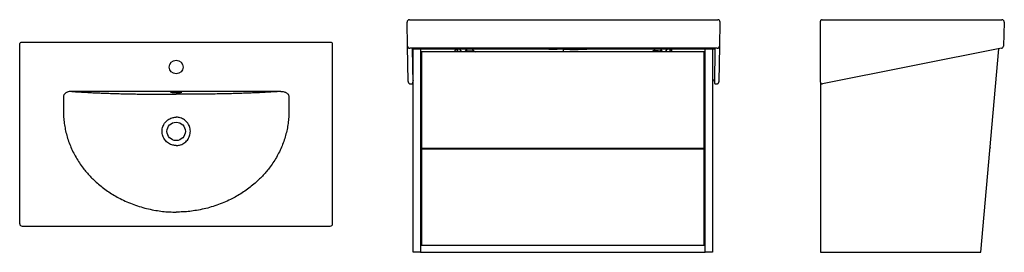
# Model space of a CAD drawing. Units: millimetres. Extents: x 4019.19 to 4021.7, y 2323.88 to 2324.48.
import ezdxf

# ---------------------------------------------------------------- set-up
doc = ezdxf.new("R2010")
doc.units = ezdxf.units.MM
doc.layers.add('SANINDUSA', color=3, linetype='Continuous')

msp = doc.modelspace()

# ---------------------------------------------------------------- linework, layer by layer
at = {"layer": 'SANINDUSA'}
for p, q in [((4020.1778, 2324.4089), (4020.1767, 2324.4702)), ((4020.1827, 2324.4763), (4020.9706, 2324.4763)), ((4020.9755, 2324.4089), (4020.9766, 2324.4702)), ((4021.2331, 2324.3162), (4021.2331, 2324.4723)), ((4021.2371, 2324.4763), (4021.6969, 2324.4763)), ((4021.2371, 2324.4763), (4021.2371, 2324.4763)), ((4021.7029, 2324.4701), (4021.7007, 2324.4088)), ((4019.1867, 2323.9545), (4019.1867, 2324.4153)), ((4019.9835, 2324.4183), (4019.1897, 2324.4183)), ((4019.9865, 2323.9545), (4019.9865, 2324.4153)), ((4020.1794, 2324.3185), (4020.1778, 2324.4089)), ((4020.9695, 2324.4031), (4020.1838, 2324.4031)), ((4020.1899, 2324.4016), (4020.1914, 2324.314)), ((4020.1922, 2323.8815), (4020.1922, 2324.402)), ((4020.1949, 2324.4021), (4020.9584, 2324.4021)), ((4020.1949, 2324.4021), (4020.1949, 2324.4021)), ((4020.2112, 2324.4021), (4020.2112, 2323.8815)), ((4020.2132, 2324.3945), (4020.2132, 2324.1475)), ((4020.9362, 2324.3945), (4020.2132, 2324.3945)), ((4020.2997, 2324.3945), (4020.2997, 2324.3986)), ((4020.3055, 2324.4017), (4020.3055, 2324.3945)), ((4020.3165, 2324.3945), (4020.3109, 2324.4021)), ((4020.326, 2324.4021), (4020.3297, 2324.397)), ((4020.3348, 2324.3968), (4020.3475, 2324.3968)), ((4020.3348, 2324.3945), (4020.3348, 2324.3968)), ((4020.3414, 2324.402), (4020.3405, 2324.4021)), ((4020.5766, 2324.3945), (4020.5766, 2324.4005)), ((4020.8185, 2324.3968), (4020.8058, 2324.3968)), ((4020.8119, 2324.402), (4020.8127, 2324.4021)), ((4020.8185, 2324.3945), (4020.8185, 2324.3968)), ((4020.8273, 2324.4021), (4020.8236, 2324.397)), ((4020.8368, 2324.3945), (4020.8424, 2324.4021)), ((4020.8478, 2324.4017), (4020.8478, 2324.3945)), ((4020.8536, 2324.3945), (4020.8536, 2324.3986)), ((4020.9362, 2324.1475), (4020.9362, 2324.3945)), ((4020.9382, 2323.8815), (4020.9382, 2324.4021)), ((4020.9572, 2324.4021), (4020.9572, 2323.8815)), ((4020.9634, 2324.4016), (4020.9619, 2324.314)), ((4020.9739, 2324.3185), (4020.9755, 2324.4089)), ((4021.6959, 2324.4031), (4021.2379, 2324.3122)), ((4021.6431, 2323.8815), (4021.6886, 2324.4016)), ((4020.2112, 2324.3525), (4020.2132, 2324.3525)), ((4020.9362, 2324.3525), (4020.9382, 2324.3525)), ((4020.1854, 2324.3122), (4020.1894, 2324.3122)), ((4020.1914, 2324.314), (4020.1919, 2324.3204)), ((4020.1914, 2324.314), (4020.1919, 2324.3204)), ((4020.1919, 2324.3204), (4020.1919, 2324.3204)), ((4020.2112, 2324.3315), (4020.2132, 2324.3315)), ((4020.2132, 2324.3253), (4020.2112, 2324.3253)), ((4020.9362, 2324.3315), (4020.9382, 2324.3315)), ((4020.9382, 2324.3253), (4020.9362, 2324.3253)), ((4020.9572, 2324.3224), (4020.9594, 2324.3224)), ((4020.9614, 2324.3204), (4020.9619, 2324.314)), ((4020.9639, 2324.3122), (4020.9679, 2324.3122)), ((4021.2331, 2324.3162), (4021.2331, 2323.8815)), ((4019.8537, 2324.2929), (4019.3196, 2324.2929)), ((4020.2132, 2324.1475), (4020.9362, 2324.1475)), ((4020.9362, 2324.1455), (4020.2132, 2324.1455)), ((4020.2132, 2324.1455), (4020.2132, 2323.8995)), ((4020.9362, 2323.8995), (4020.9362, 2324.1455)), ((4021.6665, 2324.1475), (4021.6664, 2324.1475)), ((4021.6665, 2324.1491), (4021.6665, 2324.1475)), ((4019.1927, 2323.9485), (4019.9805, 2323.9485)), ((4019.1927, 2323.9485), (4019.1927, 2323.9485)), ((4019.9805, 2323.9485), (4019.9805, 2323.9485)), ((4020.2112, 2323.8815), (4020.1922, 2323.8815)), ((4020.2112, 2323.9005), (4020.2132, 2323.9005)), ((4020.2112, 2323.8815), (4020.9382, 2323.8815)), ((4020.2132, 2323.8995), (4020.9362, 2323.8995)), ((4020.9362, 2323.9005), (4020.9382, 2323.9005)), ((4020.9572, 2323.8815), (4020.9382, 2323.8815)), ((4021.2331, 2323.8815), (4021.6431, 2323.8815)), ((4021.6447, 2323.8997), (4021.6447, 2323.8995)), ((4021.6447, 2323.8995), (4021.6447, 2323.8995))]:
    msp.add_line(p, q, dxfattribs=at)
at = {"layer": 'SANINDUSA', "flags": 128}
for points in [[(4019.5726, 2324.2906), (4019.5723, 2324.2907), (4019.5721, 2324.2908), (4019.5722, 2324.2909)], [(4019.5722, 2324.2909), (4019.5723, 2324.291), (4019.5729, 2324.2911), (4019.5737, 2324.2912), (4019.5749, 2324.2914), (4019.5764, 2324.2915), (4019.5781, 2324.2916), (4019.5801, 2324.2916), (4019.5822, 2324.2917), (4019.5844, 2324.2917), (4019.5866, 2324.2917), (4019.5889, 2324.2917), (4019.5911, 2324.2917), (4019.5932, 2324.2916), (4019.5952, 2324.2916), (4019.5969, 2324.2915), (4019.5984, 2324.2914), (4019.5996, 2324.2912), (4019.6004, 2324.2911), (4019.601, 2324.291), (4019.601, 2324.291)], [(4019.601, 2324.291), (4019.6011, 2324.2908), (4019.601, 2324.2907), (4019.6008, 2324.2907)], [(4020.5378, 2324.1475), (4020.5427, 2324.1457), (4020.5434, 2324.1455)], [(4020.606, 2324.1455), (4020.6067, 2324.1457), (4020.6115, 2324.1475)]]:
    msp.add_lwpolyline(points, dxfattribs=at)
at = {"layer": 'SANINDUSA'}
for centre, radius in [((4019.5866, 2324.3553), 0.0175), ((4019.5866, 2324.1908), 0.0235)]:
    msp.add_circle(centre, radius, dxfattribs=at)
for centre, radius, start, end in [((4020.1827, 2324.4703), 0.006, 90, 181), ((4020.9706, 2324.4703), 0.006, 359, 90), ((4021.2371, 2324.4723), 0.004, 89.9955, 179.9956), ((4021.2371, 2324.4723), 0.004, 90, 180), ((4021.6969, 2324.4703), 0.006, 358, 90), ((4019.1897, 2324.4153), 0.003, 90, 180), ((4019.9835, 2324.4153), 0.003, 0, 90), ((4020.1838, 2324.409), 0.00594, 181.546, 270.5791), ((4020.2997, 2324.4046), 0.00601, 269.7449, 326.0667), ((4020.3298, 2324.387), 0.01, 90.1246, 131.6181), ((4020.8235, 2324.387), 0.01, 48.3819, 89.8755), ((4020.8535, 2324.4046), 0.00601, 213.9462, 270.2513), ((4020.9695, 2324.409), 0.00594, 269.4207, 358.4542), ((4021.6947, 2324.409), 0.006, 281.22, 358), ((4020.1894, 2324.3142), 0.002, 270.0247, 355.108), ((4020.9639, 2324.3142), 0.002, 184.8929, 269.9744), ((4021.2371, 2324.3162), 0.004, 180.0159, 281.2144), ((4021.2371, 2324.3162), 0.004, 180, 281.22), ((4019.5839, 2324.3808), 0.0908, 262.8645, 271.7417), ((4019.5893, 2324.382), 0.0921, 268.3763, 277.2011), ((4019.1927, 2323.9545), 0.006, 180, 270), ((4019.9805, 2323.9545), 0.006, 270, 0)]:
    msp.add_arc(centre, radius, start, end, dxfattribs=at)
for centre, major_axis, ratio, start_param, end_param in [((4020.3318, 2324.3985), (0.0321, -0.0001), 0.188613, 2.526556, 3.142425), ((4020.3349, 2324.397), (0.00517, 0.00001), 0.050752, 3.178716, 4.688967), ((4020.8184, 2324.397), (0.00517, -0.00001), 0.050752, 4.735811, 6.246062), ((4020.8215, 2324.3985), (0.0321, 0.0001), 0.188613, 6.282353, 6.898222), ((4020.1916, 2324.316), (0.00017, 0.002), 0.020208, 2.947488, 3.123036), ((4020.1939, 2324.3202), (-0.00004, 0.00219), 0.911818, 1.035612, 1.46641), ((4020.9617, 2324.316), (-0.00017, 0.002), 0.020208, 3.16015, 3.335697), ((4021.2391, 2324.3166), (0.006, 0.0004), 0.011584, 3.140827, 3.157946)]:
    msp.add_ellipse(centre, major_axis=major_axis, ratio=ratio, start_param=start_param, end_param=end_param, dxfattribs=at)
for points, knots in [([(4020.1892, 2324.4014), (4020.1892, 2324.4014), (4020.1892, 2324.4014), (4020.1894, 2324.4015), (4020.1898, 2324.4016), (4020.1905, 2324.4018), (4020.1914, 2324.4019), (4020.1922, 2324.402), (4020.1926, 2324.402), (4020.1926, 2324.402)], [0, 0, 0, 0, 0.029452, 0.172422, 0.343426, 0.543303, 0.764678, 0.998854, 1, 1, 1, 1]), ([(4020.1926, 2324.402), (4020.1931, 2324.402), (4020.1938, 2324.4021), (4020.1946, 2324.4021), (4020.1949, 2324.4021)], [0, 0, 0, 0, 0.585064, 1, 1, 1, 1]), ([(4020.3043, 2324.4012), (4020.3043, 2324.4012), (4020.3043, 2324.4011), (4020.3045, 2324.4013), (4020.305, 2324.4015), (4020.3058, 2324.4018), (4020.3065, 2324.402), (4020.3068, 2324.4021)], [0, 0, 0, 0, 0.090434, 0.291503, 0.513054, 0.756086, 1, 1, 1, 1]), ([(4020.3413, 2324.402), (4020.3436, 2324.4), (4020.3465, 2324.3974), (4020.3496, 2324.395), (4020.3503, 2324.3945)], [0, 0, 0, 0, 0.785472, 1, 1, 1, 1]), ([(4020.5766, 2324.4005), (4020.5723, 2324.4005), (4020.5637, 2324.4005), (4020.5499, 2324.4004), (4020.5353, 2324.4004), (4020.5217, 2324.4009), (4020.5122, 2324.4015), (4020.5078, 2324.402), (4020.5068, 2324.4021)], [0, 0, 0, 0, 0.183591, 0.367721, 0.587552, 0.807901, 0.955358, 1, 1, 1, 1]), ([(4020.5766, 2324.4021), (4020.5766, 2324.4019), (4020.5766, 2324.4015), (4020.5766, 2324.4009), (4020.5766, 2324.4005)], [0, 0, 0, 0, 0.398121, 1, 1, 1, 1]), ([(4020.5766, 2324.4005), (4020.581, 2324.4005), (4020.5896, 2324.4005), (4020.6034, 2324.4004), (4020.618, 2324.4004), (4020.6316, 2324.4009), (4020.6411, 2324.4015), (4020.6455, 2324.402), (4020.6465, 2324.4021)], [0, 0, 0, 0, 0.183591, 0.367721, 0.587552, 0.807901, 0.955358, 1, 1, 1, 1]), ([(4020.803, 2324.3945), (4020.8037, 2324.3951), (4020.8068, 2324.3975), (4020.8097, 2324.4), (4020.812, 2324.402)], [0, 0, 0, 0, 0.235204, 1, 1, 1, 1]), ([(4020.8464, 2324.4021), (4020.8468, 2324.402), (4020.8476, 2324.4018), (4020.8483, 2324.4015), (4020.8488, 2324.4013), (4020.8491, 2324.4011), (4020.849, 2324.4012), (4020.849, 2324.4012)], [0, 0, 0, 0, 0.252011, 0.497448, 0.723616, 0.92969, 1, 1, 1, 1]), ([(4020.9584, 2324.4021), (4020.9586, 2324.4021), (4020.9593, 2324.4021), (4020.96, 2324.402), (4020.9605, 2324.402)], [0, 0, 0, 0, 0.343646, 1, 1, 1, 1]), ([(4020.9605, 2324.402), (4020.9605, 2324.402), (4020.9609, 2324.402), (4020.9617, 2324.4019), (4020.9628, 2324.4018), (4020.9635, 2324.4016), (4020.9639, 2324.4015), (4020.9641, 2324.4014), (4020.9641, 2324.4014), (4020.9641, 2324.4014)], [0, 0, 0, 0, 0.000373, 0.23456, 0.465149, 0.664724, 0.841478, 0.988895, 1, 1, 1, 1]), ([(4020.1794, 2324.3185), (4020.1794, 2324.3181), (4020.1795, 2324.3172), (4020.1799, 2324.3159), (4020.1805, 2324.3147), (4020.1814, 2324.3137), (4020.1825, 2324.3129), (4020.1837, 2324.3124), (4020.1847, 2324.3122), (4020.1852, 2324.3122), (4020.1854, 2324.3122)], [0, 0, 0, 0, 0.126861, 0.28563, 0.425142, 0.559389, 0.689661, 0.831534, 0.957756, 1, 1, 1, 1]), ([(4020.1854, 2324.3122), (4020.1854, 2324.3122), (4020.1854, 2324.3122), (4020.1854, 2324.3122), (4020.1854, 2324.3122)], [0, 0, 0, 0, 0.25001, 1, 1, 1, 1]), ([(4020.1919, 2324.3204), (4020.1919, 2324.3205), (4020.192, 2324.3208), (4020.1921, 2324.321), (4020.1922, 2324.3212)], [0, 0, 0, 0, 0.315517, 1, 1, 1, 1]), ([(4020.9594, 2324.3224), (4020.9594, 2324.3224), (4020.9598, 2324.3223), (4020.9603, 2324.3222), (4020.9609, 2324.3217), (4020.9613, 2324.3211), (4020.9613, 2324.3206), (4020.9614, 2324.3204)], [0, 0, 0, 0, 0.075464, 0.3083509, 0.5563557, 0.8191964, 1, 1, 1, 1]), ([(4020.9679, 2324.3122), (4020.9683, 2324.3122), (4020.9691, 2324.3122), (4020.9703, 2324.3126), (4020.9714, 2324.3133), (4020.9723, 2324.3142), (4020.9731, 2324.3153), (4020.9736, 2324.3165), (4020.9739, 2324.3176), (4020.9739, 2324.3183), (4020.9739, 2324.3185)], [0, 0, 0, 0, 0.111132, 0.242314, 0.373049, 0.505521, 0.641951, 0.784273, 0.933547, 1, 1, 1, 1]), ([(4020.9679, 2324.3122), (4020.9679, 2324.3122), (4020.9679, 2324.3122), (4020.9679, 2324.3122), (4020.9679, 2324.3122)], [0, 0, 0, 0, 0.249838, 1, 1, 1, 1]), ([(4019.3196, 2324.2929), (4019.3181, 2324.2929), (4019.3152, 2324.2928), (4019.3112, 2324.292), (4019.3077, 2324.2908), (4019.3049, 2324.2893), (4019.3026, 2324.2875), (4019.3009, 2324.2857), (4019.2997, 2324.2839), (4019.299, 2324.2823), (4019.2985, 2324.2806), (4019.2985, 2324.2795), (4019.2984, 2324.2787)], [0, 0, 0, 0, 0.156143, 0.312156, 0.433463, 0.554599, 0.647431, 0.740108, 0.810955, 0.881728, 0.918477, 1, 1, 1, 1]), ([(4019.3196, 2324.2929), (4019.3219, 2324.2928), (4019.328, 2324.2923), (4019.3383, 2324.2916), (4019.3507, 2324.2909), (4019.3637, 2324.2902), (4019.3773, 2324.2895), (4019.3914, 2324.2889), (4019.4067, 2324.2883), (4019.4231, 2324.2877), (4019.4408, 2324.2872), (4019.459, 2324.2868), (4019.4775, 2324.2864), (4019.496, 2324.2861), (4019.5143, 2324.2859), (4019.5323, 2324.2858), (4019.5504, 2324.2857), (4019.5685, 2324.2856), (4019.5806, 2324.2856), (4019.5866, 2324.2856)], [0, 0, 0, 0, 0.03575, 0.093258, 0.150939, 0.208675, 0.266369, 0.323955, 0.381398, 0.445314, 0.509434, 0.573633, 0.637774, 0.701708, 0.761273, 0.820917, 0.880634, 0.940363, 1, 1, 1, 1]), ([(4019.8537, 2324.2929), (4019.8514, 2324.2928), (4019.8453, 2324.2923), (4019.835, 2324.2916), (4019.8226, 2324.2909), (4019.8096, 2324.2902), (4019.796, 2324.2895), (4019.7819, 2324.2889), (4019.7666, 2324.2883), (4019.7502, 2324.2877), (4019.7325, 2324.2872), (4019.7143, 2324.2868), (4019.6958, 2324.2864), (4019.6773, 2324.2861), (4019.659, 2324.2859), (4019.641, 2324.2858), (4019.6229, 2324.2857), (4019.6048, 2324.2856), (4019.5927, 2324.2856), (4019.5866, 2324.2856)], [0, 0, 0, 0, 0.03575, 0.093258, 0.150939, 0.208675, 0.266369, 0.323955, 0.381398, 0.445314, 0.509434, 0.573633, 0.637774, 0.701708, 0.761273, 0.820917, 0.880634, 0.940363, 1, 1, 1, 1]), ([(4019.8537, 2324.2929), (4019.8552, 2324.2929), (4019.8581, 2324.2928), (4019.8621, 2324.292), (4019.8656, 2324.2908), (4019.8684, 2324.2893), (4019.8707, 2324.2875), (4019.8724, 2324.2857), (4019.8736, 2324.2839), (4019.8743, 2324.2823), (4019.8748, 2324.2806), (4019.8748, 2324.2795), (4019.8749, 2324.2787)], [0, 0, 0, 0, 0.156143, 0.312156, 0.433463, 0.554599, 0.647431, 0.740108, 0.810955, 0.881728, 0.918478, 1, 1, 1, 1]), ([(4019.2984, 2324.2787), (4019.2984, 2324.268), (4019.2984, 2324.2547), (4019.2985, 2324.2387), (4019.2988, 2324.2282), (4019.3, 2324.2151), (4019.3024, 2324.1995), (4019.3058, 2324.1841), (4019.3104, 2324.1688), (4019.316, 2324.1537), (4019.3228, 2324.1387), (4019.3305, 2324.1242), (4019.3392, 2324.1103), (4019.3482, 2324.0977), (4019.3573, 2324.0864), (4019.3664, 2324.0762), (4019.3766, 2324.0659), (4019.3882, 2324.0555), (4019.4011, 2324.0451), (4019.4146, 2324.0356), (4019.4286, 2324.0268), (4019.4439, 2324.0183), (4019.4605, 2324.0104), (4019.4785, 2324.0033), (4019.4968, 2323.9972), (4019.5155, 2323.9923), (4019.5339, 2323.9886), (4019.5518, 2323.9861), (4019.5692, 2323.9846), (4019.5808, 2323.9844), (4019.5866, 2323.9843)], [0, 0, 0, 0, 0.068942, 0.085943, 0.102941, 0.136802, 0.170663, 0.204487, 0.238311, 0.273459, 0.308723, 0.344032, 0.379309, 0.414469, 0.443726, 0.473003, 0.502261, 0.537716, 0.573259, 0.608837, 0.644391, 0.679855, 0.72128, 0.762825, 0.804414, 0.845969, 0.887403, 0.924927, 0.962478, 1, 1, 1, 1]), ([(4019.8749, 2324.2787), (4019.8749, 2324.268), (4019.8749, 2324.2547), (4019.8748, 2324.2387), (4019.8745, 2324.2282), (4019.8733, 2324.2151), (4019.8709, 2324.1995), (4019.8674, 2324.1841), (4019.8629, 2324.1688), (4019.8573, 2324.1537), (4019.8505, 2324.1387), (4019.8428, 2324.1242), (4019.8341, 2324.1103), (4019.8251, 2324.0977), (4019.816, 2324.0864), (4019.8069, 2324.0762), (4019.7966, 2324.0659), (4019.7851, 2324.0555), (4019.7722, 2324.0451), (4019.7587, 2324.0356), (4019.7447, 2324.0268), (4019.7294, 2324.0183), (4019.7128, 2324.0104), (4019.6948, 2324.0033), (4019.6765, 2323.9972), (4019.6578, 2323.9923), (4019.6394, 2323.9886), (4019.6215, 2323.9861), (4019.6041, 2323.9846), (4019.5925, 2323.9844), (4019.5866, 2323.9843)], [0, 0, 0, 0, 0.0689419, 0.0859427, 0.1029408, 0.1368019, 0.1706631, 0.2044867, 0.2383106, 0.2734593, 0.3087227, 0.3440319, 0.3793086, 0.4144685, 0.4437256, 0.4730028, 0.5022614, 0.5377162, 0.5732586, 0.6088367, 0.6443906, 0.6798551, 0.7212804, 0.7628246, 0.8044145, 0.845969, 0.887403, 0.9249268, 0.9624784, 1, 1, 1, 1]), ([(4019.5866, 2324.1546), (4019.5852, 2324.1547), (4019.5824, 2324.1548), (4019.5776, 2324.1556), (4019.5724, 2324.1574), (4019.567, 2324.1602), (4019.5622, 2324.164), (4019.558, 2324.1684), (4019.5547, 2324.1736), (4019.5522, 2324.1792), (4019.5508, 2324.1852), (4019.5503, 2324.1913), (4019.5509, 2324.1974), (4019.5525, 2324.2033), (4019.5551, 2324.2088), (4019.5586, 2324.2138), (4019.5628, 2324.2182), (4019.5678, 2324.2218), (4019.5733, 2324.2245), (4019.5784, 2324.2261), (4019.5829, 2324.2268), (4019.5854, 2324.2269), (4019.5866, 2324.2269)], [0, 0, 0, 0, 0.037322, 0.074644, 0.128234, 0.181825, 0.235509, 0.289193, 0.342951, 0.39671, 0.450471, 0.504231, 0.557895, 0.61156, 0.665186, 0.718811, 0.772493, 0.826174, 0.879882, 0.93359, 0.966795, 1, 1, 1, 1]), ([(4019.5866, 2324.1546), (4019.5881, 2324.1547), (4019.5909, 2324.1548), (4019.5957, 2324.1556), (4019.6009, 2324.1574), (4019.6063, 2324.1602), (4019.6111, 2324.164), (4019.6153, 2324.1684), (4019.6186, 2324.1736), (4019.6211, 2324.1792), (4019.6225, 2324.1852), (4019.623, 2324.1913), (4019.6224, 2324.1974), (4019.6208, 2324.2033), (4019.6182, 2324.2088), (4019.6147, 2324.2138), (4019.6104, 2324.2182), (4019.6055, 2324.2218), (4019.6, 2324.2245), (4019.5949, 2324.2261), (4019.5904, 2324.2268), (4019.5879, 2324.2269), (4019.5866, 2324.2269)], [0, 0, 0, 0, 0.037322, 0.074644, 0.128234, 0.181825, 0.235509, 0.289193, 0.342951, 0.39671, 0.450471, 0.504231, 0.557895, 0.61156, 0.665186, 0.718811, 0.772493, 0.826174, 0.879882, 0.93359, 0.966795, 1, 1, 1, 1])]:
    msp.add_open_spline(points, degree=3, knots=knots, dxfattribs=at)

doc.saveas('drawing.dxf')
